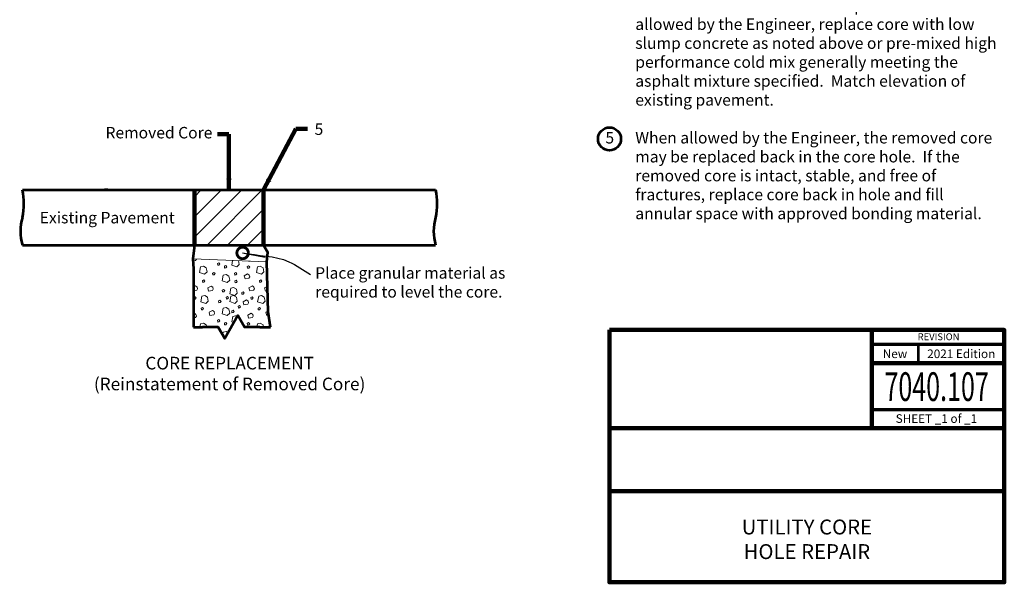
# Model space of a CAD drawing. Units: feet. Extents: x 10332 to 13467, y 8980 to 10942.
# Drawn here: x 11752 to 13467, y 8980 to 9961 of the extents above; entities that cross this region are included whole.
import ezdxf
from ezdxf.enums import TextEntityAlignment as Align

# ---------------------------------------------------------------- set-up
doc = ezdxf.new("R2010")
doc.units = ezdxf.units.FT
doc.header["$MEASUREMENT"] = 0
for name, color, linetype, lineweight in [('dsnStdBlock', 7, 'Continuous', 140), ('dsnStdDimension', 140, 'Continuous', 53), ('dsnStdLineWork', 7, 'Continuous', 30), ('dsnStdNote', 7, 'Continuous', 53), ('dsnStdPattern', 7, 'Continuous', 30)]:
    doc.layers.add(name, color=color, linetype=linetype, lineweight=lineweight)
doc.styles.add('Style-Arial', font='arial.ttf')
doc.styles.add('SUDAS_Circle Numbers', font='arial.ttf', dxfattribs={"height": 20})
doc.styles.add('SUDAS_Detail Notes', font='arial.ttf', dxfattribs={"height": 20})
doc.styles.add('SUDAS_Detail Title (Bold', font='arialbd.ttf', dxfattribs={"height": 22})
doc.styles.add('SUDAS_Figure Title', font='arialbd.ttf', dxfattribs={"height": 26})
doc.styles.add('SUDAS_Number Notes', font='arial.ttf', dxfattribs={"height": 20})
doc.dimstyles.new('NT-Curve Dot', dxfattribs={"dimtxt": 20, "dimasz": 40, "dimexe": 10, "dimexo": 10, "dimgap": 10, "dimtad": 0, "dimjust": 1, "dimdec": 4, "dimzin": 11, "dimdsep": 46, "dimtxsty": 'SUDAS_Detail Notes', "dimcen": 0.09, "dimclrd": 256, "dimclre": 256, "dimclrt": 256, "dimadec": 4, "dimazin": 3, "dimtfac": 1, "dimtdec": 4, "dimtofl": 0, "dimtmove": 0, "dimatfit": 1, "dimldrblk": 'TerminatorDot', "dimfxl": 1, "dimtolj": 1, "dimtzin": 11, "dimlwd": -1, "dimlwe": -1, "dimarcsym": 0})
doc.dimstyles.new('NT-Line Arrow', dxfattribs={"dimtxt": 20, "dimasz": 20, "dimexe": 10, "dimexo": 10, "dimgap": 10, "dimtad": 0, "dimjust": 1, "dimdec": 4, "dimzin": 11, "dimdsep": 46, "dimtxsty": 'SUDAS_Detail Notes', "dimblk": 'LT_0.5', "dimcen": 0.09, "dimclrd": 256, "dimclre": 256, "dimclrt": 256, "dimadec": 4, "dimazin": 3, "dimtfac": 1, "dimtdec": 4, "dimtofl": 0, "dimtmove": 0, "dimatfit": 1, "dimldrblk": 'LT_0.5', "dimfxl": 1, "dimtolj": 1, "dimtzin": 11, "dimlwd": -1, "dimlwe": -1, "dimarcsym": 0})
doc.dimstyles.new('NT-O# w  Line Arrow', dxfattribs={"dimtxt": 20, "dimasz": 20, "dimexe": 10, "dimexo": 10, "dimgap": 10, "dimtad": 0, "dimjust": 1, "dimtih": 1, "dimtoh": 1, "dimdec": 4, "dimzin": 11, "dimdsep": 46, "dimtxsty": 'SUDAS_Circle Numbers', "dimblk": 'LT_0.5', "dimcen": 0.09, "dimclrd": 256, "dimclre": 256, "dimclrt": 256, "dimadec": 4, "dimazin": 3, "dimtfac": 1, "dimtdec": 4, "dimtofl": 0, "dimtmove": 0, "dimatfit": 1, "dimldrblk": 'LT_0.5', "dimfxl": 1, "dimfrac": 2, "dimtolj": 1, "dimtzin": 11, "dimlwd": -1, "dimlwe": -1, "dimarcsym": 0})

# ---------------------------------------------------------------- blocks, each defined once
blk = doc.blocks.new('*U10')
at = {"layer": 'dsnStdLineWork', "color": 7, "lineweight": 53, "extrusion": (0, 0, -1)}
blk.add_arc((0.6423, 0.125), 0.6572, 169.03608, 190.96392, dxfattribs=at)
at = {"layer": 'dsnStdLineWork', "color": 7, "lineweight": 53}
blk.add_arc((0.4278, -0.125), 0.4428, 163.60433, 196.39567, dxfattribs=at)
blk = doc.blocks.new('*U11')
at = {"layer": 'dsnStdLineWork', "color": 7, "lineweight": 53, "extrusion": (0, 0, -1)}
blk.add_arc((0.6422, 0.125), 0.6572, 169.03608, 190.96392, dxfattribs=at)
at = {"layer": 'dsnStdLineWork', "color": 7, "lineweight": 53}
blk.add_arc((0.4278, -0.125), 0.4428, 163.60433, 196.39567, dxfattribs=at)
blk = doc.blocks.new('Breakline - Clip')
at = {"layer": 'dsnStdLineWork', "color": 7, "linetype": 'Continuous', "lineweight": 53, "flags": 128}
blk.add_lwpolyline([(0, 0), (0, -26.9), (-20, -38.5), (20, -61.5), (0, -73.1), (0, -100)], dxfattribs=at)
blk = doc.blocks.new('LT_0.5')
at = {"layer": 'dsnStdDimension', "lineweight": 30}
blk.add_hatch(color=256, dxfattribs=at).paths.add_polyline_path([(-1, 0.25, -0.156), (-1, -0.25, -0.123106), (0, 0, -0.123106)])
at = {"layer": 'dsnStdNote', "lineweight": 30}
blk.add_line((0, 0), (-1, 0), dxfattribs=at)
blk = doc.blocks.new('TerminatorDot')
at = {"color": 0, "linetype": 'ByBlock', "lineweight": -2}
blk.add_line((0, 0), (-1, 0), dxfattribs=at)
at = {"color": 0, "linetype": 'ByBlock', "lineweight": -2, "const_width": 0.5}
blk.add_lwpolyline([(-0.0625, 0, 1), (0.0625, 0, 1)], format="xyb", close=True, dxfattribs=at)

msp = doc.modelspace()

# ---------------------------------------------------------------- hatches: boundary and pattern name
at = {"layer": 'dsnStdNote', "lineweight": 30}
h = msp.add_hatch(dxfattribs=at)
h.set_pattern_fill('HATCH', style=0, pattern_type=2)
h.set_pattern_definition([(45, (12096.918, 9622.112), (-17.6777, 17.6777), [])])
h.paths.add_polyline_path([(12176.421, 9568.127), (12176.421, 9664.127), (12056.421, 9664.127), (12056.421, 9568.127)])
at = {"layer": 'dsnStdPattern', "linetype": 'Continuous', "lineweight": 0}
h = msp.add_hatch(dxfattribs=at)
h.set_pattern_fill('PATTERN_SPECBACK', color=253, style=0, pattern_type=2)
h.set_pattern_definition([(12.5476, (12119.425, 9577.814), (-495.4125, -99.236), [5.009, -908.5535]), (330.908, (12124.314, 9578.902), (-693.5775, 396.944), [5.418, -1015.072]), (282.51, (12129.048, 9576.268), (-99.0825, 396.944), [7.1835, -907.661]), (225.044, (12130.604, 9569.255), (-99.082, 7e-07), [5.963, -134.27]), (159.9884, (12126.391, 9565.0355), (-297.2475, 99.236), [9.491, -1150.45]), (78.707, (12117.473, 9568.283), (-99.0825, -396.944), [9.728, -496.248]), (284.015, (12140.678, 9568.18), (-5e-07, -99.236), [5.526, -403.597]), (9.477, (12142.016, 9562.819), (-99.0825, -9e-07), [6.851, -595.869]), (58.0345, (12148.774, 9563.947), (-198.165, -297.708), [2.638, -933.146]), (104.015, (12150.17, 9566.184), (-99.0825, 297.708), [3.311, -405.812]), (143.088, (12149.368, 9569.397), (-297.2475, 198.472), [3.592, -492.097]), (209.783, (12146.496, 9571.554), (-198.165, -99.236), [6.726, -792.407]), (278.118, (12132.268, 9560.229), (-8e-07, -99.236), [3.092, -698.591]), (5.2024, (12132.704, 9557.168), (-990.825, -99.236), [2.0154, -1092.4005]), (51.383, (12134.711, 9557.351), (-99.0825, -99.236), [2.703, -632.334]), (132.2295, (12136.3985, 9559.463), (-891.7425, 992.36), [2.708, -1471.509]), (208.648, (12134.578, 9561.468), (-198.165, -99.236), [2.622, -1239.3196]), (12.548, (12122.941, 9542.493), (-495.4125, -99.236), [5.009, -908.5535]), (330.908, (12127.83, 9543.581), (-693.5775, 396.944), [5.418, -1015.072]), (282.51, (12132.564, 9540.947), (-99.0825, 396.944), [7.1835, -907.661]), (225.044, (12134.12, 9533.934), (-99.082, 7e-07), [5.963, -134.27]), (159.9884, (12129.907, 9529.7145), (-297.2475, 99.236), [9.491, -1150.45]), (78.707, (12120.99, 9532.962), (-99.0825, -396.944), [9.728, -496.248]), (12.548, (12119.424, 9492.493), (-495.4125, -99.236), [5.009, -908.554]), (330.908, (12124.313, 9493.581), (-693.5775, 396.944), [5.418, -1015.072]), (282.51, (12129.047, 9490.947), (-99.0825, 396.944), [7.1835, -907.661]), (225.044, (12130.6, 9483.934), (-99.082, 7e-07), [5.963, -134.27]), (159.988, (12126.39, 9479.7145), (-297.2475, 99.236), [9.491, -1150.45]), (78.707, (12117.472, 9482.962), (-99.0825, -396.944), [9.728, -496.248]), (12.5476, (12205.356, 9515.122), (-495.4125, -99.236), [5.009, -908.5535]), (330.908, (12210.245, 9516.21), (-693.5775, 396.944), [5.418, -1015.072]), (282.51, (12214.979, 9513.576), (-99.0825, 396.944), [7.1835, -907.661]), (225.044, (12216.535, 9506.56), (-99.082, 7e-07), [5.963, -134.27]), (159.9884, (12212.322, 9502.3435), (-297.2475, 99.236), [9.491, -1150.45]), (78.707, (12203.404, 9505.591), (-99.0825, -396.944), [9.728, -496.248]), (12.5476, (12165.907, 9529.649), (-495.4125, -99.236), [5.009, -908.5535]), (330.908, (12170.796, 9530.737), (-693.5775, 396.944), [5.418, -1015.072]), (282.51, (12175.53, 9528.103), (-99.0825, 396.944), [7.1835, -907.661]), (225.044, (12177.086, 9521.09), (-99.082, 7e-07), [5.963, -134.27]), (159.9884, (12172.873, 9516.8705), (-297.2475, 99.236), [9.491, -1150.45]), (78.707, (12163.955, 9520.118), (-99.0825, -396.944), [9.728, -496.248]), (12.5476, (12205.356, 9556.866), (-495.4125, -99.236), [5.009, -908.5535]), (330.9077, (12210.245, 9557.954), (-693.5775, 396.944), [5.418, -1015.072]), (282.51, (12214.979, 9555.32), (-99.0825, 396.944), [7.1835, -907.661]), (225.044, (12216.535, 9548.31), (-99.082, 7e-07), [5.963, -134.27]), (159.9884, (12212.322, 9544.0875), (-297.2475, 99.236), [9.491, -1150.45]), (78.707, (12203.404, 9547.335), (-99.0825, -396.944), [9.728, -496.248]), (12.5476, (12168.048, 9577.661), (-495.4125, -99.236), [5.009, -908.5535]), (330.9077, (12172.937, 9578.749), (-693.5775, 396.944), [5.418, -1015.072]), (282.51, (12177.671, 9576.115), (-99.0825, 396.944), [7.1835, -907.661]), (225.044, (12179.23, 9569.1), (-99.082, 7e-07), [5.963, -134.27]), (159.9884, (12175.014, 9564.8825), (-297.2475, 99.236), [9.491, -1150.45]), (78.707, (12166.096, 9568.13), (-99.0825, -396.944), [9.728, -496.248]), (284.015, (12142.819, 9514.205), (-5e-07, -99.236), [5.526, -403.597]), (9.477, (12144.157, 9508.844), (-99.0825, -9e-07), [6.851, -595.869]), (58.0345, (12150.915, 9509.972), (-198.165, -297.708), [2.638, -933.146]), (104.015, (12152.31, 9512.21), (-99.0825, 297.708), [3.311, -405.812]), (143.088, (12151.51, 9515.422), (-297.2475, 198.472), [3.592, -492.097]), (209.783, (12148.637, 9517.58), (-198.165, -99.236), [6.726, -792.407]), (284.015, (12180.586, 9549.68), (-5e-07, -99.236), [5.526, -403.597]), (9.477, (12181.924, 9544.318), (-99.0825, -9e-07), [6.851, -595.869]), (58.0345, (12188.682, 9545.446), (-198.165, -297.708), [2.638, -933.146]), (104.015, (12190.078, 9547.683), (-99.0825, 297.708), [3.311, -405.812]), (143.088, (12189.276, 9550.896), (-297.2475, 198.472), [3.592, -492.097]), (209.783, (12186.404, 9553.053), (-198.165, -99.236), [6.726, -792.407]), (284.015, (12178.292, 9492.95), (-5e-07, -99.236), [5.526, -403.597]), (9.477, (12179.63, 9487.59), (-99.0825, -9e-07), [6.851, -595.869]), (58.0345, (12186.388, 9488.718), (-198.165, -297.708), [2.638, -933.146]), (104.015, (12187.784, 9490.955), (-99.0825, 297.708), [3.311, -405.812]), (143.088, (12186.982, 9494.168), (-297.2475, 198.472), [3.592, -492.097]), (209.783, (12184.11, 9496.325), (-198.165, -99.236), [6.726, -792.407]), (284.015, (12151.075, 9493.257), (-5e-07, -99.236), [5.526, -403.597]), (9.477, (12152.413, 9487.896), (-99.0825, -9e-07), [6.851, -595.869]), (58.0345, (12159.171, 9489.024), (-198.165, -297.708), [2.638, -933.146]), (104.015, (12160.567, 9491.261), (-99.0825, 297.708), [3.311, -405.812]), (143.088, (12159.765, 9494.474), (-297.2475, 198.472), [3.592, -492.097]), (209.783, (12156.893, 9496.631), (-198.165, -99.236), [6.726, -792.407]), (284.015, (12149.088, 9544.938), (-5e-07, -99.236), [5.526, -403.597]), (9.477, (12150.426, 9539.577), (-99.0825, -9e-07), [6.851, -595.869]), (58.0345, (12157.184, 9540.705), (-198.165, -297.708), [2.638, -933.146]), (104.015, (12158.58, 9542.942), (-99.0825, 297.708), [3.311, -405.812]), (143.088, (12157.778, 9546.155), (-297.2475, 198.472), [3.592, -492.097]), (209.783, (12154.906, 9548.312), (-198.165, -99.236), [6.726, -792.407]), (278.118, (12120.953, 9552.126), (-8e-07, -99.236), [3.092, -698.591]), (5.2024, (12121.389, 9549.065), (-990.825, -99.236), [2.0154, -1092.4005]), (51.383, (12123.396, 9549.248), (-99.0825, -99.236), [2.703, -632.334]), (132.2295, (12125.0835, 9551.36), (-891.7425, 992.36), [2.708, -1471.509]), (208.648, (12123.263, 9553.365), (-198.165, -99.236), [2.622, -1239.3196]), (278.118, (12125.846, 9518.487), (-8e-07, -99.236), [3.092, -698.591]), (5.2024, (12126.282, 9515.426), (-990.825, -99.236), [2.0154, -1092.4005]), (51.383, (12128.29, 9515.609), (-99.0825, -99.236), [2.703, -632.334]), (132.2295, (12129.9765, 9517.721), (-891.7425, 992.36), [2.708, -1471.509]), (208.648, (12128.156, 9519.726), (-198.165, -99.236), [2.622, -1239.3196]), (278.118, (12138.384, 9485.001), (-8e-07, -99.236), [3.092, -698.591]), (5.202, (12138.82, 9481.94), (-990.825, -99.236), [2.0154, -1092.4005]), (51.383, (12140.827, 9482.123), (-99.0825, -99.236), [2.703, -632.334]), (132.2295, (12142.5145, 9484.235), (-891.7425, 992.36), [2.708, -1471.509]), (208.648, (12140.694, 9486.24), (-198.165, -99.236), [2.622, -1239.3196]), (278.118, (12169.27, 9505.643), (-8e-07, -99.236), [3.092, -698.591]), (5.2024, (12169.707, 9502.582), (-990.825, -99.236), [2.0154, -1092.4005]), (51.383, (12171.714, 9502.765), (-99.0825, -99.236), [2.703, -632.334]), (132.2295, (12173.4015, 9504.877), (-891.7425, 992.36), [2.708, -1471.509]), (208.648, (12171.581, 9506.882), (-198.165, -99.236), [2.622, -1239.3196]), (278.118, (12203.674, 9489.282), (-8e-07, -99.236), [3.092, -698.591]), (5.2024, (12204.11, 9486.221), (-990.825, -99.236), [2.0154, -1092.4005]), (51.383, (12206.117, 9486.404), (-99.0825, -99.236), [2.703, -632.334]), (132.2295, (12207.8045, 9488.516), (-891.7425, 992.36), [2.708, -1471.509]), (208.648, (12205.984, 9490.521), (-198.165, -99.236), [2.622, -1239.3196]), (278.118, (12195.417, 9535.765), (-8e-07, -99.236), [3.092, -698.591]), (5.2024, (12195.853, 9532.704), (-990.825, -99.236), [2.0154, -1092.4005]), (51.383, (12197.86, 9532.887), (-99.0825, -99.236), [2.703, -632.334]), (132.2295, (12199.5475, 9534.999), (-891.7425, 992.36), [2.708, -1471.509]), (208.6478, (12197.727, 9537.004), (-198.165, -99.236), [2.622, -1239.3196]), (278.118, (12166.824, 9557.018), (-8e-07, -99.236), [3.092, -698.591]), (5.2024, (12167.26, 9553.957), (-990.825, -99.236), [2.0154, -1092.4005]), (51.383, (12169.267, 9554.14), (-99.0825, -99.236), [2.703, -632.334]), (132.2295, (12170.9545, 9556.252), (-891.7425, 992.36), [2.708, -1471.509]), (208.6478, (12169.134, 9558.257), (-198.165, -99.236), [2.622, -1239.3196]), (278.118, (12197.252, 9569.557), (-8e-07, -99.236), [3.092, -698.591]), (5.2024, (12197.688, 9566.496), (-990.825, -99.236), [2.0154, -1092.4005]), (51.3835, (12199.695, 9566.679), (-99.0825, -99.236), [2.703, -632.334]), (132.2295, (12201.3825, 9568.791), (-891.7425, 992.36), [2.708, -1471.509]), (208.6478, (12199.562, 9570.796), (-198.165, -99.236), [2.622, -1239.3196]), (278.118, (12210.249, 9575.979), (-8e-07, -99.236), [3.092, -698.591]), (5.2024, (12210.685, 9572.918), (-990.825, -99.236), [2.0154, -1092.4005]), (51.3835, (12212.692, 9573.101), (-99.0825, -99.236), [2.703, -632.334]), (132.2295, (12214.3795, 9575.213), (-891.7425, 992.36), [2.708, -1471.509]), (208.6478, (12212.559, 9577.218), (-198.165, -99.236), [2.622, -1239.3196]), (278.118, (12154.133, 9575.52), (-8e-07, -99.236), [3.092, -698.591]), (5.2024, (12154.569, 9572.459), (-990.825, -99.236), [2.0154, -1092.4005]), (51.383, (12156.576, 9572.642), (-99.0825, -99.236), [2.703, -632.334]), (132.2295, (12158.2635, 9574.754), (-891.7425, 992.36), [2.708, -1471.509]), (208.6478, (12156.443, 9576.759), (-198.165, -99.236), [2.622, -1239.3196]), (278.118, (12126.61, 9505.184), (-8e-07, -99.236), [3.092, -698.591]), (5.2024, (12127.046, 9502.123), (-990.825, -99.236), [2.0154, -1092.4005]), (51.383, (12129.053, 9502.306), (-99.0825, -99.236), [2.703, -632.334]), (132.2295, (12130.7405, 9504.418), (-891.7425, 992.36), [2.708, -1471.509]), (208.648, (12128.92, 9506.423), (-198.165, -99.236), [2.622, -1239.3196]), (278.118, (12186.855, 9518.792), (-8e-07, -99.236), [3.092, -698.591]), (5.2024, (12187.291, 9515.731), (-990.825, -99.236), [2.0154, -1092.4005]), (51.383, (12189.298, 9515.914), (-99.0825, -99.236), [2.703, -632.334]), (132.2295, (12190.9855, 9518.026), (-891.7425, 992.36), [2.708, -1471.509]), (208.648, (12189.165, 9520.031), (-198.165, -99.236), [2.622, -1239.3196]), (278.118, (12148.17, 9530.566), (-8e-07, -99.236), [3.092, -698.591]), (5.2024, (12148.606, 9527.505), (-990.825, -99.236), [2.0154, -1092.4005]), (51.383, (12150.613, 9527.688), (-99.0825, -99.236), [2.703, -632.334]), (132.2295, (12152.3005, 9529.8), (-891.7425, 992.36), [2.708, -1471.509]), (208.648, (12150.48, 9531.805), (-198.165, -99.236), [2.622, -1239.3196]), (278.118, (12207.19, 9530.719), (-8e-07, -99.236), [3.092, -698.591]), (5.2024, (12207.626, 9527.658), (-990.825, -99.236), [2.0154, -1092.4005]), (51.3835, (12209.633, 9527.841), (-99.0825, -99.236), [2.703, -632.334]), (132.2295, (12211.3205, 9529.953), (-891.7425, 992.36), [2.708, -1471.509]), (208.6478, (12209.5, 9531.958), (-198.165, -99.236), [2.622, -1239.3196])])
h.paths.add_polyline_path([(12053.416, 9544.107), (12054.785, 9526.794), (12054.652, 9445.3), (12054.48, 9424.935), (12070.523, 9424.935), (12097.429, 9424.935), (12108.976, 9404.935), (12132.071, 9444.935), (12143.618, 9424.935), (12170.524, 9424.935), (12189.093, 9424.935), (12184.837, 9451.558), (12182.427, 9539.031)])

# ---------------------------------------------------------------- linework, layer by layer
at = {"layer": 'dsnStdBlock', "color": 7, "linetype": 'Continuous', "lineweight": 140}
for p, q in [((13236.561, 9419.992), (13236.561, 9328.647)), ((13236.561, 9361.849), (13467.475, 9361.849)), ((13236.561, 9328.647), (13236.561, 9248.646)), ((12779.459, 9248.646), (13467.475, 9248.646)), ((12779.459, 9138.644), (13467.475, 9138.644))]:
    msp.add_line(p, q, dxfattribs=at)
at = {"layer": 'dsnStdBlock', "color": 7, "linetype": 'Continuous', "lineweight": 70}
for p, q in [((13236.561, 9395.05), (13467.475, 9395.05)), ((13467.475, 9280.847), (13236.561, 9280.847))]:
    msp.add_line(p, q, dxfattribs=at)
at = {"layer": 'dsnStdBlock', "color": 7, "linetype": 'Continuous', "lineweight": 140, "flags": 128}
msp.add_lwpolyline([(12779.459, 9419.992), (13467.475, 9419.992), (13467.475, 8979.982), (12779.459, 8979.982), (12779.459, 9419.992)], close=True, dxfattribs=at)
at = {"layer": 'dsnStdLineWork', "color": 7, "lineweight": 53}
for p, q in [((11756.421, 9664.127), (12055.973, 9664.127)), ((11905.64, 9664.127), (11899.818, 9664.127)), ((12056.421, 9664.127), (12176.421, 9664.127)), ((11756.421, 9568.127), (12056.421, 9568.127)), ((12056.421, 9568.127), (12176.421, 9568.127)), ((12176.421, 9568.127), (12476.421, 9568.127)), ((12054.48, 9424.935), (12070.523, 9424.935)), ((12170.524, 9424.935), (12189.093, 9424.935))]:
    msp.add_line(p, q, dxfattribs=at)
at = {"layer": 'dsnStdNote', "color": 7}
for p, q in [((11756.421, 9664.127), (12056.421, 9664.127)), ((12176.421, 9664.127), (12476.421, 9664.127)), ((13317.475, 9395.05), (13317.475, 9361.849))]:
    msp.add_line(p, q, dxfattribs=at)
at = {"layer": 'dsnStdNote', "color": 7, "lineweight": 158}
for p, q in [((12056.421, 9568.127), (12056.421, 9664.127)), ((12176.421, 9568.127), (12176.421, 9664.127))]:
    msp.add_line(p, q, dxfattribs=at)
at = {"layer": 'dsnStdNote', "color": 7, "lineweight": 30, "flags": 128}
msp.add_lwpolyline([(12176.421, 9568.127), (12176.421, 9664.127), (12056.421, 9664.127), (12056.421, 9568.127), (12176.421, 9568.127)], close=True, dxfattribs=at)
at = {"layer": 'dsnStdNote', "color": 7, "flags": 128}
for points in [[(12056.421, 9568.127), (12053.416, 9544.107), (12054.785, 9526.794), (12054.652, 9445.3), (12054.48, 9424.935)], [(12189.093, 9424.935), (12184.837, 9451.558), (12182.427, 9539.031), (12184.013, 9554.898), (12176.421, 9568.127)]]:
    msp.add_lwpolyline(points, dxfattribs=at)
at = {"layer": 'dsnStdNote'}
msp.add_circle((12779.512, 9753.152), 20, dxfattribs=at)
at = {"layer": 'dsnStdPattern', "color": 7, "lineweight": 0, "flags": 128}
msp.add_lwpolyline([(12182.427, 9539.031), (12184.013, 9554.898), (12176.421, 9568.127), (12056.421, 9568.127), (12053.416, 9544.107), (12182.427, 9539.031)], close=True, dxfattribs=at)
at = {"layer": 'dsnStdPattern', "color": 7, "lineweight": 13, "flags": 128}
msp.add_lwpolyline([(12053.416, 9544.107), (12054.785, 9526.794), (12054.652, 9445.3), (12054.48, 9424.935), (12070.523, 9424.935), (12097.429, 9424.935), (12108.976, 9404.935), (12132.071, 9444.935), (12143.618, 9424.935), (12170.524, 9424.935), (12189.093, 9424.935), (12184.837, 9451.558), (12182.427, 9539.031), (12053.416, 9544.107)], close=True, dxfattribs=at)

# ---------------------------------------------------------------- block references
at = {"layer": 'dsnStdLineWork', "color": 7, "lineweight": 53, "xscale": 192.0000000002257, "yscale": 192.0000000002257, "zscale": 192.0000000002257}
for name, p in [('*U10', (11755.85, 9616.125)), ('*U11', (12475.844, 9616.125))]:
    msp.add_blockref(name, p, dxfattribs=at)
at = {"layer": 'dsnStdLineWork', "color": 7, "linetype": 'Continuous', "lineweight": 53, "rotation": 270}
msp.add_blockref('Breakline - Clip', (12170.524, 9424.935), dxfattribs=at)

# ---------------------------------------------------------------- texts
at = {"layer": 'dsnStdBlock', "color": 7, "linetype": 'Continuous', "lineweight": 53, "style": 'Style-Arial'}
for s, height, p in [('REVISION', 12, (13352.92, 9408.14)), ('New', 15, (13277.018, 9378.45)), ('2021 Edition', 15, (13392.475, 9378.45))]:
    msp.add_text(s, height=height, dxfattribs=at).set_placement(p, align=Align.MIDDLE_CENTER)
at = {"layer": 'dsnStdBlock', "color": 7, "linetype": 'Continuous', "lineweight": 13, "style": 'Style-Arial', "width": 0.64}
msp.add_text('7040.107', height=50, dxfattribs=at).set_placement((13349.52, 9321.172), align=Align.MIDDLE_CENTER)
at = {"layer": 'dsnStdBlock', "color": 7, "linetype": 'Continuous', "lineweight": 80, "style": 'Style-Arial'}
msp.add_text('SHEET _1 of _1', height=15, dxfattribs=at).set_placement((13349.17, 9265.503), align=Align.MIDDLE_CENTER)
at = {"layer": 'dsnStdBlock', "color": 7, "lineweight": 140, "insert": (13123.467, 9054.98), "char_height": 26, "attachment_point": 5, "line_spacing_factor": 0.99, "style": 'SUDAS_Figure Title'}
msp.add_mtext('\\fArial|b1|i0|c00|p39;UTILITY CORE \\PHOLE REPAIR', dxfattribs=at)
at = {"layer": 'dsnStdDimension', "color": 7, "insert": (12273.202, 9767.488), "char_height": 20, "attachment_point": 5, "line_spacing_factor": 0.9, "style": 'SUDAS_Circle Numbers'}
msp.add_mtext('5', dxfattribs=at)
at = {"layer": 'dsnStdDimension', "color": 7, "lineweight": 30, "char_height": 20, "line_spacing_factor": 0.99, "style": 'SUDAS_Detail Notes'}
for s, insert, attachment_point in [('Removed Core', (12087.58, 9761.389), 6), ('Place granular material as \\Prequired to level the core.', (12266.748, 9529.459), 1)]:
    msp.add_mtext(s, dxfattribs=dict(at, insert=insert, attachment_point=attachment_point))
at = {"layer": 'dsnStdNote', "color": 7, "linetype": 'Continuous', "lineweight": 13, "insert": (12772.459, 10656.136), "char_height": 20, "attachment_point": 1, "line_spacing_factor": 0.99, "style": 'SUDAS_Number Notes'}
msp.add_mtext('1\\P\\P\\P\\P2\\P\\P\\P\\P\\P\\P3\\P\\P\\P\\P\\P\\P\\P\\P\\P4\\P\\P\\P\\P\\P\\P\\P\\P5', dxfattribs=at)
at = {"layer": 'dsnStdNote', "color": 7, "linetype": 'Continuous', "insert": (12824.461, 10656.136), "char_height": 20, "attachment_point": 1, "line_spacing_factor": 0.99, "style": 'SUDAS_Number Notes'}
msp.add_mtext('Fill vacuum excavated SUE hole with CLSM \\Pto an elevation within 2 inches of the bottom ^Jof the pavement.\\P\\PWhen allowed by the Engineer, fill utility ^Jverification hole with Class I bedding stone, ^Jpea gravel, or suitable native materials.  ^JPlace backfill materials in 4 inch maximum ^Jlifts and compact each lift.\\P\\PFor PCC core hole repairs, drill four, 5 inch ^Jlong, 5/8 inch diameter holes into the sides of ^Jthe core hole at a 30 to 45 degree angle.  ^JGrout four 8 inch long #4 reinforcing bars into ^Jholes.  Fill core holes with low slump ^Jconcrete, tamp to remove air voids, screed ^Jlevel with existing pavement and texture to ^Jmatch existing pavement.\\P\\PFor asphalt core hole repairs, place asphalt ^Jmixture in 2 inch lifts and compact.  If ^Jallowed by the Engineer, replace core with low ^Jslump concrete as noted above or pre-mixed high ^Jperformance cold mix generally meeting the ^Jasphalt mixture specified.  Match elevation of ^Jexisting pavement.  \\P\\PWhen allowed by the Engineer, the removed core ^Jmay be replaced back in the core hole.  If the ^Jremoved core is intact, stable, and free of ^Jfractures, replace core back in hole and fill ^Jannular space with approved bonding material.', dxfattribs=at)
at = {"layer": 'dsnStdNote', "color": 7, "lineweight": 0, "insert": (11786.774, 9625.832), "char_height": 20, "attachment_point": 1, "line_spacing_factor": 0.99, "style": 'SUDAS_Detail Notes'}
msp.add_mtext('Existing Pavement', dxfattribs=at)
at = {"layer": 'dsnStdNote', "lineweight": 53, "insert": (12117.628, 9373.156), "char_height": 22, "attachment_point": 2, "line_spacing_factor": 0.99, "style": 'SUDAS_Detail Title (Bold'}
msp.add_mtext('\\fArial|b1|i0|c00|p39;CORE REPLACEMENT\\P\\fArial|b0|i0|c00|p39;(Reinstatement of Removed Core)', dxfattribs=at)

# ---------------------------------------------------------------- leaders
at = {"layer": 'dsnStdDimension', "annotation_type": 0, "has_hookline": 1}
for points, dimstyle, override, hookline_direction, text_width in [([(12176.421, 9664.127), (12233.204, 9770.525), (12253.204, 9770.525)], 'NT-O# w  Line Arrow', {"dimgap": -10, "dimclrd": 0, "dimlwd": 65534}, 0, 13.261), ([(12116.421, 9664.127), (12116.421, 9761.389), (12096.421, 9761.389)], 'NT-Line Arrow', {"dimclrd": 0, "dimlwd": 65534}, 1, 184.543)]:
    msp.add_leader(points, dimstyle=dimstyle, override=override, dxfattribs=dict(at, hookline_direction=hookline_direction, text_width=text_width))
at = {"layer": 'dsnStdDimension', "path_type": 1}
msp.add_leader([(12140.267, 9554.295), (12220.82, 9539.075), (12258.562, 9516.525)], dimstyle='NT-Curve Dot', override={"dimclrd": 0, "dimlwd": 65534}, dxfattribs=at)

doc.saveas('drawing.dxf')
